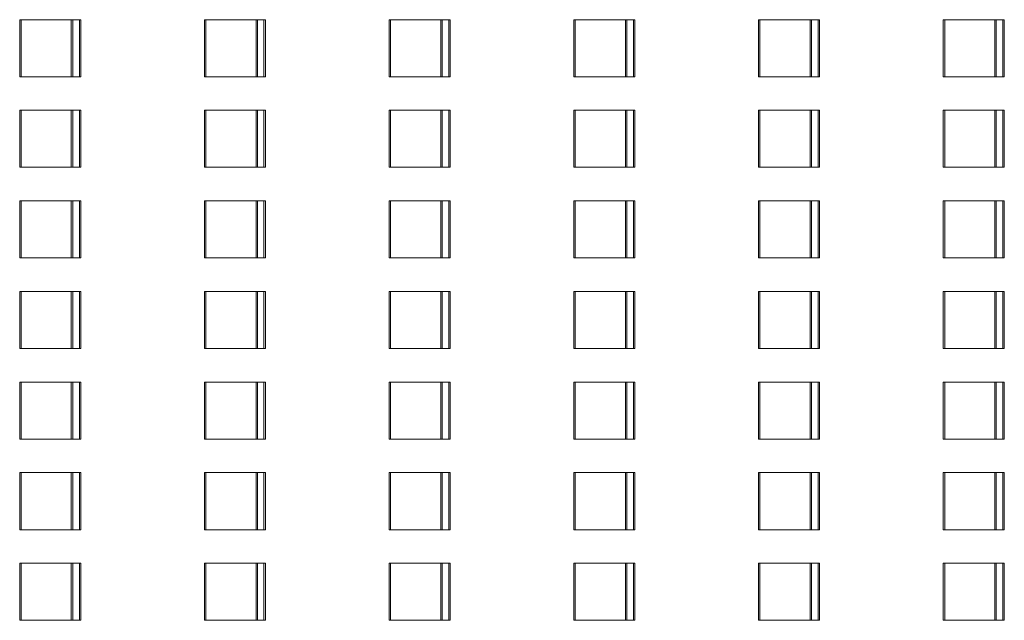
# Model space of a CAD drawing. Units: millimetres. Extents: x 3124 to 3736, y 1280 to 1572.
# Drawn here: x 3676 to 3678, y 1459 to 1460 of the extents above; entities that cross this region are included whole.
import ezdxf

# ---------------------------------------------------------------- set-up
doc = ezdxf.new("R2010")
doc.units = ezdxf.units.MM
doc.layers.add('ArchiCAD Windows_Pen_No__3', color=30, linetype='Continuous', lineweight=18)
doc.layers.add('ArchiCAD Windows_Pen_No__43', color=30, linetype='Continuous', lineweight=18)

msp = doc.modelspace()

# ---------------------------------------------------------------- linework, layer by layer
at = {"layer": 'ArchiCAD Windows_Pen_No__3', "linetype": 'Continuous'}
for p, q in [((3676.4072, 1459.9727), (3676.4054, 1459.9727)), ((3676.4054, 1459.9727), (3676.4054, 1459.9027)), ((3676.4705, 1459.9027), (3676.4705, 1459.9727)), ((3676.4786, 1459.9027), (3676.4786, 1459.9727)), ((3676.6339, 1459.9727), (3676.632, 1459.9727)), ((3676.632, 1459.9727), (3676.632, 1459.9027)), ((3676.6972, 1459.9027), (3676.6972, 1459.9727)), ((3676.7052, 1459.9027), (3676.7052, 1459.9727)), ((3676.8606, 1459.9727), (3676.8587, 1459.9727)), ((3676.8587, 1459.9727), (3676.8587, 1459.9027)), ((3676.9239, 1459.9027), (3676.9239, 1459.9727)), ((3676.9319, 1459.9027), (3676.9319, 1459.9727)), ((3677.0872, 1459.9727), (3677.0854, 1459.9727)), ((3677.0854, 1459.9727), (3677.0854, 1459.9027)), ((3677.1506, 1459.9027), (3677.1506, 1459.9727)), ((3677.1586, 1459.9027), (3677.1586, 1459.9727)), ((3677.3139, 1459.9727), (3677.3121, 1459.9727)), ((3677.3121, 1459.9727), (3677.3121, 1459.9027)), ((3677.3772, 1459.9027), (3677.3772, 1459.9727)), ((3677.3853, 1459.9027), (3677.3853, 1459.9727)), ((3677.5406, 1459.9727), (3677.5388, 1459.9727)), ((3677.5388, 1459.9727), (3677.5388, 1459.9027)), ((3677.6039, 1459.9027), (3677.6039, 1459.9727)), ((3677.612, 1459.9027), (3677.612, 1459.9727)), ((3676.4054, 1459.9027), (3676.4072, 1459.9027)), ((3676.632, 1459.9027), (3676.6339, 1459.9027)), ((3676.8587, 1459.9027), (3676.8606, 1459.9027)), ((3677.0854, 1459.9027), (3677.0872, 1459.9027)), ((3677.3121, 1459.9027), (3677.3139, 1459.9027)), ((3677.5388, 1459.9027), (3677.5406, 1459.9027)), ((3676.4072, 1459.8615), (3676.4054, 1459.8615)), ((3676.4054, 1459.8615), (3676.4054, 1459.7915)), ((3676.4705, 1459.7915), (3676.4705, 1459.8615)), ((3676.4786, 1459.7915), (3676.4786, 1459.8615)), ((3676.6339, 1459.8615), (3676.632, 1459.8615)), ((3676.632, 1459.8615), (3676.632, 1459.7915)), ((3676.6972, 1459.7915), (3676.6972, 1459.8615)), ((3676.7052, 1459.7915), (3676.7052, 1459.8615)), ((3676.8606, 1459.8615), (3676.8587, 1459.8615)), ((3676.8587, 1459.8615), (3676.8587, 1459.7915)), ((3676.9239, 1459.7915), (3676.9239, 1459.8615)), ((3676.9319, 1459.7915), (3676.9319, 1459.8615)), ((3677.0872, 1459.8615), (3677.0854, 1459.8615)), ((3677.0854, 1459.8615), (3677.0854, 1459.7915)), ((3677.1506, 1459.7915), (3677.1506, 1459.8615)), ((3677.1586, 1459.7915), (3677.1586, 1459.8615)), ((3677.3139, 1459.8615), (3677.3121, 1459.8615)), ((3677.3121, 1459.8615), (3677.3121, 1459.7915)), ((3677.3772, 1459.7915), (3677.3772, 1459.8615)), ((3677.3853, 1459.7915), (3677.3853, 1459.8615)), ((3677.5406, 1459.8615), (3677.5388, 1459.8615)), ((3677.5388, 1459.8615), (3677.5388, 1459.7915)), ((3677.6039, 1459.7915), (3677.6039, 1459.8615)), ((3677.612, 1459.7915), (3677.612, 1459.8615)), ((3676.4054, 1459.7915), (3676.4072, 1459.7915)), ((3676.632, 1459.7915), (3676.6339, 1459.7915)), ((3676.8587, 1459.7915), (3676.8606, 1459.7915)), ((3677.0854, 1459.7915), (3677.0872, 1459.7915)), ((3677.3121, 1459.7915), (3677.3139, 1459.7915)), ((3677.5388, 1459.7915), (3677.5406, 1459.7915)), ((3676.4072, 1459.7503), (3676.4054, 1459.7503)), ((3676.4054, 1459.7503), (3676.4054, 1459.6803)), ((3676.4705, 1459.6803), (3676.4705, 1459.7503)), ((3676.4786, 1459.6803), (3676.4786, 1459.7503)), ((3676.6339, 1459.7503), (3676.632, 1459.7503)), ((3676.632, 1459.7503), (3676.632, 1459.6803)), ((3676.6972, 1459.6803), (3676.6972, 1459.7503)), ((3676.7052, 1459.6803), (3676.7052, 1459.7503)), ((3676.8606, 1459.7503), (3676.8587, 1459.7503)), ((3676.8587, 1459.7503), (3676.8587, 1459.6803)), ((3676.9239, 1459.6803), (3676.9239, 1459.7503)), ((3676.9319, 1459.6803), (3676.9319, 1459.7503)), ((3677.0872, 1459.7503), (3677.0854, 1459.7503)), ((3677.0854, 1459.7503), (3677.0854, 1459.6803)), ((3677.1506, 1459.6803), (3677.1506, 1459.7503)), ((3677.1586, 1459.6803), (3677.1586, 1459.7503)), ((3677.3139, 1459.7503), (3677.3121, 1459.7503)), ((3677.3121, 1459.7503), (3677.3121, 1459.6803)), ((3677.3772, 1459.6803), (3677.3772, 1459.7503)), ((3677.3853, 1459.6803), (3677.3853, 1459.7503)), ((3677.5406, 1459.7503), (3677.5388, 1459.7503)), ((3677.5388, 1459.7503), (3677.5388, 1459.6803)), ((3677.6039, 1459.6803), (3677.6039, 1459.7503)), ((3677.612, 1459.6803), (3677.612, 1459.7503)), ((3676.4054, 1459.6803), (3676.4072, 1459.6803)), ((3676.632, 1459.6803), (3676.6339, 1459.6803)), ((3676.8587, 1459.6803), (3676.8606, 1459.6803)), ((3677.0854, 1459.6803), (3677.0872, 1459.6803)), ((3677.3121, 1459.6803), (3677.3139, 1459.6803)), ((3677.5388, 1459.6803), (3677.5406, 1459.6803)), ((3676.4072, 1459.6391), (3676.4054, 1459.6391)), ((3676.4054, 1459.6391), (3676.4054, 1459.5691)), ((3676.4705, 1459.5691), (3676.4705, 1459.6391)), ((3676.4786, 1459.5691), (3676.4786, 1459.6391)), ((3676.6339, 1459.6391), (3676.632, 1459.6391)), ((3676.632, 1459.6391), (3676.632, 1459.5691)), ((3676.6972, 1459.5691), (3676.6972, 1459.6391)), ((3676.7052, 1459.5691), (3676.7052, 1459.6391)), ((3676.8606, 1459.6391), (3676.8587, 1459.6391)), ((3676.8587, 1459.6391), (3676.8587, 1459.5691)), ((3676.9239, 1459.5691), (3676.9239, 1459.6391)), ((3676.9319, 1459.5691), (3676.9319, 1459.6391)), ((3677.0872, 1459.6391), (3677.0854, 1459.6391)), ((3677.0854, 1459.6391), (3677.0854, 1459.5691)), ((3677.1506, 1459.5691), (3677.1506, 1459.6391)), ((3677.1586, 1459.5691), (3677.1586, 1459.6391)), ((3677.3139, 1459.6391), (3677.3121, 1459.6391)), ((3677.3121, 1459.6391), (3677.3121, 1459.5691)), ((3677.3772, 1459.5691), (3677.3772, 1459.6391)), ((3677.3853, 1459.5691), (3677.3853, 1459.6391)), ((3677.5406, 1459.6391), (3677.5388, 1459.6391)), ((3677.5388, 1459.6391), (3677.5388, 1459.5691)), ((3677.6039, 1459.5691), (3677.6039, 1459.6391)), ((3677.612, 1459.5691), (3677.612, 1459.6391)), ((3676.4054, 1459.5691), (3676.4072, 1459.5691)), ((3676.632, 1459.5691), (3676.6339, 1459.5691)), ((3676.8587, 1459.5691), (3676.8606, 1459.5691)), ((3677.0854, 1459.5691), (3677.0872, 1459.5691)), ((3677.3121, 1459.5691), (3677.3139, 1459.5691)), ((3677.5388, 1459.5691), (3677.5406, 1459.5691)), ((3676.4072, 1459.528), (3676.4054, 1459.528)), ((3676.4054, 1459.528), (3676.4054, 1459.458)), ((3676.4705, 1459.458), (3676.4705, 1459.528)), ((3676.4786, 1459.458), (3676.4786, 1459.528)), ((3676.6339, 1459.528), (3676.632, 1459.528)), ((3676.632, 1459.528), (3676.632, 1459.458)), ((3676.6972, 1459.458), (3676.6972, 1459.528)), ((3676.7052, 1459.458), (3676.7052, 1459.528)), ((3676.8606, 1459.528), (3676.8587, 1459.528)), ((3676.8587, 1459.528), (3676.8587, 1459.458)), ((3676.9239, 1459.458), (3676.9239, 1459.528)), ((3676.9319, 1459.458), (3676.9319, 1459.528)), ((3677.0872, 1459.528), (3677.0854, 1459.528)), ((3677.0854, 1459.528), (3677.0854, 1459.458)), ((3677.1506, 1459.458), (3677.1506, 1459.528)), ((3677.1586, 1459.458), (3677.1586, 1459.528)), ((3677.3139, 1459.528), (3677.3121, 1459.528)), ((3677.3121, 1459.528), (3677.3121, 1459.458)), ((3677.3772, 1459.458), (3677.3772, 1459.528)), ((3677.3853, 1459.458), (3677.3853, 1459.528)), ((3677.5406, 1459.528), (3677.5388, 1459.528)), ((3677.5388, 1459.528), (3677.5388, 1459.458)), ((3677.6039, 1459.458), (3677.6039, 1459.528)), ((3677.612, 1459.458), (3677.612, 1459.528)), ((3676.4054, 1459.458), (3676.4072, 1459.458)), ((3676.632, 1459.458), (3676.6339, 1459.458)), ((3676.8587, 1459.458), (3676.8606, 1459.458)), ((3677.0854, 1459.458), (3677.0872, 1459.458)), ((3677.3121, 1459.458), (3677.3139, 1459.458)), ((3677.5388, 1459.458), (3677.5406, 1459.458)), ((3676.4072, 1459.4168), (3676.4054, 1459.4168)), ((3676.4054, 1459.4168), (3676.4054, 1459.3468)), ((3676.4705, 1459.3468), (3676.4705, 1459.4168)), ((3676.4786, 1459.3468), (3676.4786, 1459.4168)), ((3676.6339, 1459.4168), (3676.632, 1459.4168)), ((3676.632, 1459.4168), (3676.632, 1459.3468)), ((3676.6972, 1459.3468), (3676.6972, 1459.4168)), ((3676.7052, 1459.3468), (3676.7052, 1459.4168)), ((3676.8606, 1459.4168), (3676.8587, 1459.4168)), ((3676.8587, 1459.4168), (3676.8587, 1459.3468)), ((3676.9239, 1459.3468), (3676.9239, 1459.4168)), ((3676.9319, 1459.3468), (3676.9319, 1459.4168)), ((3677.0872, 1459.4168), (3677.0854, 1459.4168)), ((3677.0854, 1459.4168), (3677.0854, 1459.3468)), ((3677.1506, 1459.3468), (3677.1506, 1459.4168)), ((3677.1586, 1459.3468), (3677.1586, 1459.4168)), ((3677.3139, 1459.4168), (3677.3121, 1459.4168)), ((3677.3121, 1459.4168), (3677.3121, 1459.3468)), ((3677.3772, 1459.3468), (3677.3772, 1459.4168)), ((3677.3853, 1459.3468), (3677.3853, 1459.4168)), ((3677.5406, 1459.4168), (3677.5388, 1459.4168)), ((3677.5388, 1459.4168), (3677.5388, 1459.3468)), ((3677.6039, 1459.3468), (3677.6039, 1459.4168)), ((3677.612, 1459.3468), (3677.612, 1459.4168)), ((3676.4054, 1459.3468), (3676.4072, 1459.3468)), ((3676.632, 1459.3468), (3676.6339, 1459.3468)), ((3676.8587, 1459.3468), (3676.8606, 1459.3468)), ((3677.0854, 1459.3468), (3677.0872, 1459.3468)), ((3677.3121, 1459.3468), (3677.3139, 1459.3468)), ((3677.5388, 1459.3468), (3677.5406, 1459.3468)), ((3676.4072, 1459.3056), (3676.4054, 1459.3056)), ((3676.4054, 1459.3056), (3676.4054, 1459.2356)), ((3676.4705, 1459.2356), (3676.4705, 1459.3056)), ((3676.4786, 1459.2356), (3676.4786, 1459.3056)), ((3676.6339, 1459.3056), (3676.632, 1459.3056)), ((3676.632, 1459.3056), (3676.632, 1459.2356)), ((3676.6972, 1459.2356), (3676.6972, 1459.3056)), ((3676.7052, 1459.2356), (3676.7052, 1459.3056)), ((3676.8606, 1459.3056), (3676.8587, 1459.3056)), ((3676.8587, 1459.3056), (3676.8587, 1459.2356)), ((3676.9239, 1459.2356), (3676.9239, 1459.3056)), ((3676.9319, 1459.2356), (3676.9319, 1459.3056)), ((3677.0872, 1459.3056), (3677.0854, 1459.3056)), ((3677.0854, 1459.3056), (3677.0854, 1459.2356)), ((3677.1506, 1459.2356), (3677.1506, 1459.3056)), ((3677.1586, 1459.2356), (3677.1586, 1459.3056)), ((3677.3139, 1459.3056), (3677.3121, 1459.3056)), ((3677.3121, 1459.3056), (3677.3121, 1459.2356)), ((3677.3772, 1459.2356), (3677.3772, 1459.3056)), ((3677.3853, 1459.2356), (3677.3853, 1459.3056)), ((3677.5406, 1459.3056), (3677.5388, 1459.3056)), ((3677.5388, 1459.3056), (3677.5388, 1459.2356)), ((3677.6039, 1459.2356), (3677.6039, 1459.3056)), ((3677.612, 1459.2356), (3677.612, 1459.3056)), ((3676.4054, 1459.2356), (3676.4072, 1459.2356)), ((3676.632, 1459.2356), (3676.6339, 1459.2356)), ((3676.8587, 1459.2356), (3676.8606, 1459.2356)), ((3677.0854, 1459.2356), (3677.0872, 1459.2356)), ((3677.3121, 1459.2356), (3677.3139, 1459.2356)), ((3677.5388, 1459.2356), (3677.5406, 1459.2356))]:
    msp.add_line(p, q, dxfattribs=at)
at = {"layer": 'ArchiCAD Windows_Pen_No__43', "linetype": 'Continuous'}
for p, q in [((3676.4072, 1459.9727), (3676.4054, 1459.9727)), ((3676.4072, 1459.9027), (3676.4072, 1459.9727)), ((3676.4072, 1459.9727), (3676.4804, 1459.9727)), ((3676.4687, 1459.9727), (3676.4687, 1459.9027)), ((3676.4804, 1459.9727), (3676.4804, 1459.9027)), ((3676.6339, 1459.9727), (3676.632, 1459.9727)), ((3676.6339, 1459.9027), (3676.6339, 1459.9727)), ((3676.6339, 1459.9727), (3676.7071, 1459.9727)), ((3676.6954, 1459.9727), (3676.6954, 1459.9027)), ((3676.7071, 1459.9727), (3676.7071, 1459.9027)), ((3676.8606, 1459.9727), (3676.8587, 1459.9727)), ((3676.8606, 1459.9027), (3676.8606, 1459.9727)), ((3676.8606, 1459.9727), (3676.9338, 1459.9727)), ((3676.9221, 1459.9727), (3676.9221, 1459.9027)), ((3676.9338, 1459.9727), (3676.9338, 1459.9027)), ((3677.0872, 1459.9727), (3677.0854, 1459.9727)), ((3677.0872, 1459.9027), (3677.0872, 1459.9727)), ((3677.0872, 1459.9727), (3677.1604, 1459.9727)), ((3677.1487, 1459.9727), (3677.1487, 1459.9027)), ((3677.1604, 1459.9727), (3677.1604, 1459.9027)), ((3677.3139, 1459.9727), (3677.312, 1459.9727)), ((3677.3139, 1459.9027), (3677.3139, 1459.9727)), ((3677.3139, 1459.9727), (3677.3871, 1459.9727)), ((3677.3754, 1459.9727), (3677.3754, 1459.9027)), ((3677.3871, 1459.9727), (3677.3871, 1459.9027)), ((3677.5406, 1459.9727), (3677.5388, 1459.9727)), ((3677.5406, 1459.9027), (3677.5406, 1459.9727)), ((3677.5406, 1459.9727), (3677.6138, 1459.9727)), ((3677.6021, 1459.9727), (3677.6021, 1459.9027)), ((3677.6138, 1459.9727), (3677.6138, 1459.9027)), ((3676.4072, 1459.9027), (3676.4054, 1459.9027)), ((3676.4804, 1459.9027), (3676.4072, 1459.9027)), ((3676.6339, 1459.9027), (3676.632, 1459.9027)), ((3676.7071, 1459.9027), (3676.6339, 1459.9027)), ((3676.8606, 1459.9027), (3676.8587, 1459.9027)), ((3676.9338, 1459.9027), (3676.8606, 1459.9027)), ((3677.0872, 1459.9027), (3677.0854, 1459.9027)), ((3677.1604, 1459.9027), (3677.0872, 1459.9027)), ((3677.3139, 1459.9027), (3677.312, 1459.9027)), ((3677.3871, 1459.9027), (3677.3139, 1459.9027)), ((3677.5406, 1459.9027), (3677.5388, 1459.9027)), ((3677.6138, 1459.9027), (3677.5406, 1459.9027)), ((3676.4072, 1459.8615), (3676.4054, 1459.8615)), ((3676.4072, 1459.7915), (3676.4072, 1459.8615)), ((3676.4072, 1459.8615), (3676.4804, 1459.8615)), ((3676.4687, 1459.8615), (3676.4687, 1459.7915)), ((3676.4804, 1459.8615), (3676.4804, 1459.7915)), ((3676.6339, 1459.8615), (3676.632, 1459.8615)), ((3676.6339, 1459.7915), (3676.6339, 1459.8615)), ((3676.6339, 1459.8615), (3676.7071, 1459.8615)), ((3676.6954, 1459.8615), (3676.6954, 1459.7915)), ((3676.7071, 1459.8615), (3676.7071, 1459.7915)), ((3676.8606, 1459.8615), (3676.8587, 1459.8615)), ((3676.8606, 1459.7915), (3676.8606, 1459.8615)), ((3676.8606, 1459.8615), (3676.9338, 1459.8615)), ((3676.9221, 1459.8615), (3676.9221, 1459.7915)), ((3676.9338, 1459.8615), (3676.9338, 1459.7915)), ((3677.0872, 1459.8615), (3677.0854, 1459.8615)), ((3677.0872, 1459.7915), (3677.0872, 1459.8615)), ((3677.0872, 1459.8615), (3677.1604, 1459.8615)), ((3677.1487, 1459.8615), (3677.1487, 1459.7915)), ((3677.1604, 1459.8615), (3677.1604, 1459.7915)), ((3677.3139, 1459.8615), (3677.312, 1459.8615)), ((3677.3139, 1459.7915), (3677.3139, 1459.8615)), ((3677.3139, 1459.8615), (3677.3871, 1459.8615)), ((3677.3754, 1459.8615), (3677.3754, 1459.7915)), ((3677.3871, 1459.8615), (3677.3871, 1459.7915)), ((3677.5406, 1459.8615), (3677.5388, 1459.8615)), ((3677.5406, 1459.7915), (3677.5406, 1459.8615)), ((3677.5406, 1459.8615), (3677.6138, 1459.8615)), ((3677.6021, 1459.8615), (3677.6021, 1459.7915)), ((3677.6138, 1459.8615), (3677.6138, 1459.7915)), ((3676.4072, 1459.7915), (3676.4054, 1459.7915)), ((3676.4804, 1459.7915), (3676.4072, 1459.7915)), ((3676.6339, 1459.7915), (3676.632, 1459.7915)), ((3676.7071, 1459.7915), (3676.6339, 1459.7915)), ((3676.8606, 1459.7915), (3676.8587, 1459.7915)), ((3676.9338, 1459.7915), (3676.8606, 1459.7915)), ((3677.0872, 1459.7915), (3677.0854, 1459.7915)), ((3677.1604, 1459.7915), (3677.0872, 1459.7915)), ((3677.3139, 1459.7915), (3677.312, 1459.7915)), ((3677.3871, 1459.7915), (3677.3139, 1459.7915)), ((3677.5406, 1459.7915), (3677.5388, 1459.7915)), ((3677.6138, 1459.7915), (3677.5406, 1459.7915)), ((3676.4072, 1459.7503), (3676.4054, 1459.7503)), ((3676.4072, 1459.6803), (3676.4072, 1459.7503)), ((3676.4072, 1459.7503), (3676.4804, 1459.7503)), ((3676.4687, 1459.7503), (3676.4687, 1459.6803)), ((3676.4804, 1459.7503), (3676.4804, 1459.6803)), ((3676.6339, 1459.7503), (3676.632, 1459.7503)), ((3676.6339, 1459.6803), (3676.6339, 1459.7503)), ((3676.6339, 1459.7503), (3676.7071, 1459.7503)), ((3676.6954, 1459.7503), (3676.6954, 1459.6803)), ((3676.7071, 1459.7503), (3676.7071, 1459.6803)), ((3676.8606, 1459.7503), (3676.8587, 1459.7503)), ((3676.8606, 1459.6803), (3676.8606, 1459.7503)), ((3676.8606, 1459.7503), (3676.9338, 1459.7503)), ((3676.9221, 1459.7503), (3676.9221, 1459.6803)), ((3676.9338, 1459.7503), (3676.9338, 1459.6803)), ((3677.0872, 1459.7503), (3677.0854, 1459.7503)), ((3677.0872, 1459.6803), (3677.0872, 1459.7503)), ((3677.0872, 1459.7503), (3677.1604, 1459.7503)), ((3677.1487, 1459.7503), (3677.1487, 1459.6803)), ((3677.1604, 1459.7503), (3677.1604, 1459.6803)), ((3677.3139, 1459.7503), (3677.312, 1459.7503)), ((3677.3139, 1459.6803), (3677.3139, 1459.7503)), ((3677.3139, 1459.7503), (3677.3871, 1459.7503)), ((3677.3754, 1459.7503), (3677.3754, 1459.6803)), ((3677.3871, 1459.7503), (3677.3871, 1459.6803)), ((3677.5406, 1459.7503), (3677.5388, 1459.7503)), ((3677.5406, 1459.6803), (3677.5406, 1459.7503)), ((3677.5406, 1459.7503), (3677.6138, 1459.7503)), ((3677.6021, 1459.7503), (3677.6021, 1459.6803)), ((3677.6138, 1459.7503), (3677.6138, 1459.6803)), ((3676.4072, 1459.6803), (3676.4054, 1459.6803)), ((3676.4804, 1459.6803), (3676.4072, 1459.6803)), ((3676.6339, 1459.6803), (3676.632, 1459.6803)), ((3676.7071, 1459.6803), (3676.6339, 1459.6803)), ((3676.8606, 1459.6803), (3676.8587, 1459.6803)), ((3676.9338, 1459.6803), (3676.8606, 1459.6803)), ((3677.0872, 1459.6803), (3677.0854, 1459.6803)), ((3677.1604, 1459.6803), (3677.0872, 1459.6803)), ((3677.3139, 1459.6803), (3677.312, 1459.6803)), ((3677.3871, 1459.6803), (3677.3139, 1459.6803)), ((3677.5406, 1459.6803), (3677.5388, 1459.6803)), ((3677.6138, 1459.6803), (3677.5406, 1459.6803)), ((3676.4072, 1459.6391), (3676.4054, 1459.6391)), ((3676.4072, 1459.5691), (3676.4072, 1459.6391)), ((3676.4072, 1459.6391), (3676.4804, 1459.6391)), ((3676.4687, 1459.6391), (3676.4687, 1459.5691)), ((3676.4804, 1459.6391), (3676.4804, 1459.5691)), ((3676.6339, 1459.6391), (3676.632, 1459.6391)), ((3676.6339, 1459.5691), (3676.6339, 1459.6391)), ((3676.6339, 1459.6391), (3676.7071, 1459.6391)), ((3676.6954, 1459.6391), (3676.6954, 1459.5691)), ((3676.7071, 1459.6391), (3676.7071, 1459.5691)), ((3676.8606, 1459.6391), (3676.8587, 1459.6391)), ((3676.8606, 1459.5691), (3676.8606, 1459.6391)), ((3676.8606, 1459.6391), (3676.9338, 1459.6391)), ((3676.9221, 1459.6391), (3676.9221, 1459.5691)), ((3676.9338, 1459.6391), (3676.9338, 1459.5691)), ((3677.0872, 1459.6391), (3677.0854, 1459.6391)), ((3677.0872, 1459.5691), (3677.0872, 1459.6391)), ((3677.0872, 1459.6391), (3677.1604, 1459.6391)), ((3677.1487, 1459.6391), (3677.1487, 1459.5691)), ((3677.1604, 1459.6391), (3677.1604, 1459.5691)), ((3677.3139, 1459.6391), (3677.312, 1459.6391)), ((3677.3139, 1459.5691), (3677.3139, 1459.6391)), ((3677.3139, 1459.6391), (3677.3871, 1459.6391)), ((3677.3754, 1459.6391), (3677.3754, 1459.5691)), ((3677.3871, 1459.6391), (3677.3871, 1459.5691)), ((3677.5406, 1459.6391), (3677.5388, 1459.6391)), ((3677.5406, 1459.5691), (3677.5406, 1459.6391)), ((3677.5406, 1459.6391), (3677.6138, 1459.6391)), ((3677.6021, 1459.6391), (3677.6021, 1459.5691)), ((3677.6138, 1459.6391), (3677.6138, 1459.5691)), ((3676.4072, 1459.5691), (3676.4054, 1459.5691)), ((3676.4804, 1459.5691), (3676.4072, 1459.5691)), ((3676.6339, 1459.5691), (3676.632, 1459.5691)), ((3676.7071, 1459.5691), (3676.6339, 1459.5691)), ((3676.8606, 1459.5691), (3676.8587, 1459.5691)), ((3676.9338, 1459.5691), (3676.8606, 1459.5691)), ((3677.0872, 1459.5691), (3677.0854, 1459.5691)), ((3677.1604, 1459.5691), (3677.0872, 1459.5691)), ((3677.3139, 1459.5691), (3677.312, 1459.5691)), ((3677.3871, 1459.5691), (3677.3139, 1459.5691)), ((3677.5406, 1459.5691), (3677.5388, 1459.5691)), ((3677.6138, 1459.5691), (3677.5406, 1459.5691)), ((3676.4072, 1459.528), (3676.4054, 1459.528)), ((3676.4072, 1459.458), (3676.4072, 1459.528)), ((3676.4072, 1459.528), (3676.4804, 1459.528)), ((3676.4687, 1459.528), (3676.4687, 1459.458)), ((3676.4804, 1459.528), (3676.4804, 1459.458)), ((3676.6339, 1459.528), (3676.632, 1459.528)), ((3676.6339, 1459.458), (3676.6339, 1459.528)), ((3676.6339, 1459.528), (3676.7071, 1459.528)), ((3676.6954, 1459.528), (3676.6954, 1459.458)), ((3676.7071, 1459.528), (3676.7071, 1459.458)), ((3676.8606, 1459.528), (3676.8587, 1459.528)), ((3676.8606, 1459.458), (3676.8606, 1459.528)), ((3676.8606, 1459.528), (3676.9338, 1459.528)), ((3676.9221, 1459.528), (3676.9221, 1459.458)), ((3676.9338, 1459.528), (3676.9338, 1459.458)), ((3677.0872, 1459.528), (3677.0854, 1459.528)), ((3677.0872, 1459.458), (3677.0872, 1459.528)), ((3677.0872, 1459.528), (3677.1604, 1459.528)), ((3677.1487, 1459.528), (3677.1487, 1459.458)), ((3677.1604, 1459.528), (3677.1604, 1459.458)), ((3677.3139, 1459.528), (3677.312, 1459.528)), ((3677.3139, 1459.458), (3677.3139, 1459.528)), ((3677.3139, 1459.528), (3677.3871, 1459.528)), ((3677.3754, 1459.528), (3677.3754, 1459.458)), ((3677.3871, 1459.528), (3677.3871, 1459.458)), ((3677.5406, 1459.528), (3677.5388, 1459.528)), ((3677.5406, 1459.458), (3677.5406, 1459.528)), ((3677.5406, 1459.528), (3677.6138, 1459.528)), ((3677.6021, 1459.528), (3677.6021, 1459.458)), ((3677.6138, 1459.528), (3677.6138, 1459.458)), ((3676.4072, 1459.458), (3676.4054, 1459.458)), ((3676.4804, 1459.458), (3676.4072, 1459.458)), ((3676.6339, 1459.458), (3676.632, 1459.458)), ((3676.7071, 1459.458), (3676.6339, 1459.458)), ((3676.8606, 1459.458), (3676.8587, 1459.458)), ((3676.9338, 1459.458), (3676.8606, 1459.458)), ((3677.0872, 1459.458), (3677.0854, 1459.458)), ((3677.1604, 1459.458), (3677.0872, 1459.458)), ((3677.3139, 1459.458), (3677.312, 1459.458)), ((3677.3871, 1459.458), (3677.3139, 1459.458)), ((3677.5406, 1459.458), (3677.5388, 1459.458)), ((3677.6138, 1459.458), (3677.5406, 1459.458)), ((3676.4072, 1459.4168), (3676.4054, 1459.4168)), ((3676.4072, 1459.3468), (3676.4072, 1459.4168)), ((3676.4072, 1459.4168), (3676.4804, 1459.4168)), ((3676.4687, 1459.4168), (3676.4687, 1459.3468)), ((3676.4804, 1459.4168), (3676.4804, 1459.3468)), ((3676.6339, 1459.4168), (3676.632, 1459.4168)), ((3676.6339, 1459.3468), (3676.6339, 1459.4168)), ((3676.6339, 1459.4168), (3676.7071, 1459.4168)), ((3676.6954, 1459.4168), (3676.6954, 1459.3468)), ((3676.7071, 1459.4168), (3676.7071, 1459.3468)), ((3676.8606, 1459.4168), (3676.8587, 1459.4168)), ((3676.8606, 1459.3468), (3676.8606, 1459.4168)), ((3676.8606, 1459.4168), (3676.9338, 1459.4168)), ((3676.9221, 1459.4168), (3676.9221, 1459.3468)), ((3676.9338, 1459.4168), (3676.9338, 1459.3468)), ((3677.0872, 1459.4168), (3677.0854, 1459.4168)), ((3677.0872, 1459.3468), (3677.0872, 1459.4168)), ((3677.0872, 1459.4168), (3677.1604, 1459.4168)), ((3677.1487, 1459.4168), (3677.1487, 1459.3468)), ((3677.1604, 1459.4168), (3677.1604, 1459.3468)), ((3677.3139, 1459.4168), (3677.312, 1459.4168)), ((3677.3139, 1459.3468), (3677.3139, 1459.4168)), ((3677.3139, 1459.4168), (3677.3871, 1459.4168)), ((3677.3754, 1459.4168), (3677.3754, 1459.3468)), ((3677.3871, 1459.4168), (3677.3871, 1459.3468)), ((3677.5406, 1459.4168), (3677.5388, 1459.4168)), ((3677.5406, 1459.3468), (3677.5406, 1459.4168)), ((3677.5406, 1459.4168), (3677.6138, 1459.4168)), ((3677.6021, 1459.4168), (3677.6021, 1459.3468)), ((3677.6138, 1459.4168), (3677.6138, 1459.3468)), ((3676.4072, 1459.3468), (3676.4054, 1459.3468)), ((3676.4804, 1459.3468), (3676.4072, 1459.3468)), ((3676.6339, 1459.3468), (3676.632, 1459.3468)), ((3676.7071, 1459.3468), (3676.6339, 1459.3468)), ((3676.8606, 1459.3468), (3676.8587, 1459.3468)), ((3676.9338, 1459.3468), (3676.8606, 1459.3468)), ((3677.0872, 1459.3468), (3677.0854, 1459.3468)), ((3677.1604, 1459.3468), (3677.0872, 1459.3468)), ((3677.3139, 1459.3468), (3677.312, 1459.3468)), ((3677.3871, 1459.3468), (3677.3139, 1459.3468)), ((3677.5406, 1459.3468), (3677.5388, 1459.3468)), ((3677.6138, 1459.3468), (3677.5406, 1459.3468)), ((3676.4072, 1459.3056), (3676.4054, 1459.3056)), ((3676.4072, 1459.2356), (3676.4072, 1459.3056)), ((3676.4072, 1459.3056), (3676.4804, 1459.3056)), ((3676.4687, 1459.3056), (3676.4687, 1459.2356)), ((3676.4804, 1459.3056), (3676.4804, 1459.2356)), ((3676.6339, 1459.3056), (3676.632, 1459.3056)), ((3676.6339, 1459.2356), (3676.6339, 1459.3056)), ((3676.6339, 1459.3056), (3676.7071, 1459.3056)), ((3676.6954, 1459.3056), (3676.6954, 1459.2356)), ((3676.7071, 1459.3056), (3676.7071, 1459.2356)), ((3676.8606, 1459.3056), (3676.8587, 1459.3056)), ((3676.8606, 1459.2356), (3676.8606, 1459.3056)), ((3676.8606, 1459.3056), (3676.9338, 1459.3056)), ((3676.9221, 1459.3056), (3676.9221, 1459.2356)), ((3676.9338, 1459.3056), (3676.9338, 1459.2356)), ((3677.0872, 1459.3056), (3677.0854, 1459.3056)), ((3677.0872, 1459.2356), (3677.0872, 1459.3056)), ((3677.0872, 1459.3056), (3677.1604, 1459.3056)), ((3677.1487, 1459.3056), (3677.1487, 1459.2356)), ((3677.1604, 1459.3056), (3677.1604, 1459.2356)), ((3677.3139, 1459.3056), (3677.312, 1459.3056)), ((3677.3139, 1459.2356), (3677.3139, 1459.3056)), ((3677.3139, 1459.3056), (3677.3871, 1459.3056)), ((3677.3754, 1459.3056), (3677.3754, 1459.2356)), ((3677.3871, 1459.3056), (3677.3871, 1459.2356)), ((3677.5406, 1459.3056), (3677.5388, 1459.3056)), ((3677.5406, 1459.2356), (3677.5406, 1459.3056)), ((3677.5406, 1459.3056), (3677.6138, 1459.3056)), ((3677.6021, 1459.3056), (3677.6021, 1459.2356)), ((3677.6138, 1459.3056), (3677.6138, 1459.2356)), ((3676.4072, 1459.2356), (3676.4054, 1459.2356)), ((3676.4804, 1459.2356), (3676.4072, 1459.2356)), ((3676.6339, 1459.2356), (3676.632, 1459.2356)), ((3676.7071, 1459.2356), (3676.6339, 1459.2356)), ((3676.8606, 1459.2356), (3676.8587, 1459.2356)), ((3676.9338, 1459.2356), (3676.8606, 1459.2356)), ((3677.0872, 1459.2356), (3677.0854, 1459.2356)), ((3677.1604, 1459.2356), (3677.0872, 1459.2356)), ((3677.3139, 1459.2356), (3677.312, 1459.2356)), ((3677.3871, 1459.2356), (3677.3139, 1459.2356)), ((3677.5406, 1459.2356), (3677.5388, 1459.2356)), ((3677.6138, 1459.2356), (3677.5406, 1459.2356))]:
    msp.add_line(p, q, dxfattribs=at)

doc.saveas('drawing.dxf')
